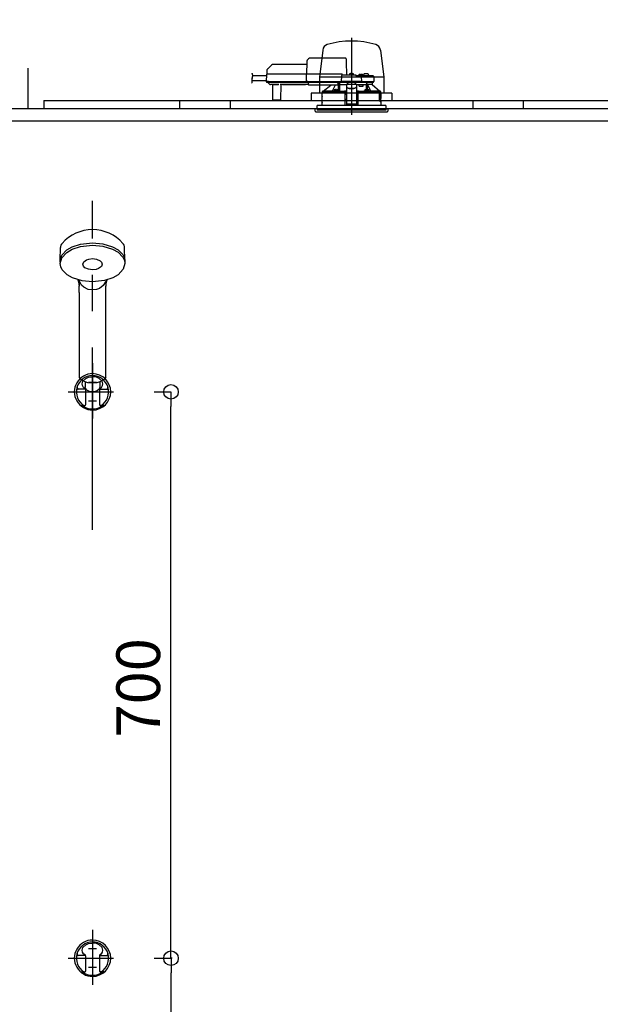
# Model space of a CAD drawing. Extents: x -405 to 205, y -16 to 288.
# Drawn here: x -320 to -296, y 197 to 237 of the extents above; entities that cross this region are included whole.
import ezdxf

# ---------------------------------------------------------------- set-up
doc = ezdxf.new("R2010")
doc.units = 0
doc.header["$MEASUREMENT"] = 0
doc.linetypes.add('CENTER', pattern=[12, 7.5, -1.5, 1.5, -1.5])
doc.linetypes.add('DASHED', pattern=[4.5, 3, -1.5])
doc.layers.get('0').update_dxf_attribs({"linetype": 'CONTINUOUS'})
doc.layers.get('DEFPOINTS').update_dxf_attribs({"linetype": 'CONTINUOUS'})
doc.layers.add('VIEW0001', color=7, linetype='CONTINUOUS')
doc.styles.get("Standard").update_dxf_attribs({"font": 'ROMANS', "bigfont": 'EXTFONT'})
doc.dimstyles.new('ISO-25', dxfattribs={"dimtxt": 2.5, "dimasz": 2.5, "dimexe": 1.25, "dimexo": 0.625, "dimtad": 1, "dimdec": 4, "dimdsep": 46, "dimtxsty": 'Standard', "dimcen": 2.5, "dimadec": 0, "dimazin": 0, "dimtfac": 1, "dimtdec": 4, "dimtmove": 0, "dimatfit": 3, "dimfxl": 1, "dimtolj": 1, "dimtzin": 0, "dimarcsym": 0})

# ---------------------------------------------------------------- blocks, each defined once
blk = doc.blocks.new('_ORIGIN')
at = {"color": 0, "linetype": 'ByBlock'}
blk.add_line((0, 0), (-1, 0), dxfattribs=at)
blk.add_circle((0, 0), 0.5, dxfattribs=at)
blk = doc.blocks.new('*D53')
at = {"color": 0}
for p, q in [((-347.894029, 238.903313), (-347.894029, 251.02998)), ((-347.294029, 251.02998), (-291.827363, 251.02998)), ((-291.227363, 238.903313), (-291.227363, 251.02998))]:
    blk.add_line(p, q, dxfattribs=at)
at = {"layer": 'DEFPOINTS', "color": 0}
for p in [(-291.227363, 251.02998), (-347.894029, 236.363313), (-291.227363, 236.363313)]:
    blk.add_point(p, dxfattribs=at)
at = {"color": 0, "xscale": 0.6, "yscale": 0.6, "zscale": 0.6, "rotation": 180}
blk.add_blockref('_ORIGIN', (-347.894029, 251.02998), dxfattribs=at)
at = {"color": 0, "xscale": 0.6, "yscale": 0.6, "zscale": 0.6}
blk.add_blockref('_ORIGIN', (-291.227363, 251.02998), dxfattribs=at)
at = {"color": 0, "linetype": 'Continuous'}
blk.add_text('バスルーム内寸\u3000１７００', height=1.8, dxfattribs=at).set_placement((-332.947646, 251.633037))
blk = doc.blocks.new('*D63')
at = {"color": 0}
for p, q in [((-316.894029, 238.903313), (-316.894029, 247.363313)), ((-316.294029, 247.363313), (-291.827363, 247.363313))]:
    blk.add_line(p, q, dxfattribs=at)
at = {"layer": 'DEFPOINTS', "color": 0}
for p in [(-291.227363, 247.363313), (-316.894029, 236.363313), (-291.227363, 236.363313)]:
    blk.add_point(p, dxfattribs=at)
at = {"color": 0, "xscale": 0.6, "yscale": 0.6, "zscale": 0.6, "rotation": 180}
blk.add_blockref('_ORIGIN', (-316.894029, 247.363313), dxfattribs=at)
at = {"color": 0, "xscale": 0.6, "yscale": 0.6, "zscale": 0.6}
blk.add_blockref('_ORIGIN', (-291.227363, 247.363313), dxfattribs=at)
at = {"color": 0, "linetype": 'Continuous'}
blk.add_text('770', height=1.8, dxfattribs=at).set_placement((-306.631124, 247.813313))
blk = doc.blocks.new('*D64')
at = {"color": 0}
for p, q in [((-313.608661, 198.563313), (-313.661828, 198.563313)), ((-313.661828, 167.496646), (-313.661828, 197.963313)), ((-315.100696, 166.896646), (-313.661828, 166.896646))]:
    blk.add_line(p, q, dxfattribs=at)
at = {"layer": 'DEFPOINTS', "color": 0}
for p in [(-316.148661, 198.563313), (-313.662828, 198.563313), (-312.560696, 166.896646)]:
    blk.add_point(p, dxfattribs=at)
at = {"color": 0, "xscale": 0.6, "yscale": 0.6, "zscale": 0.6}
for p, rotation in [((-313.661828, 198.563313), 90), ((-313.661828, 166.896646), 270)]:
    blk.add_blockref('_ORIGIN', p, dxfattribs=dict(at, rotation=rotation))
at = {"color": 0, "linetype": 'Continuous'}
blk.add_text('950', height=1.8, rotation=90, dxfattribs=at).set_placement((-314.111828, 180.159551))
blk = doc.blocks.new('*D65')
at = {"color": 0}
for p, q in [((-314.354029, 221.896619), (-313.662828, 221.896619)), ((-313.662828, 199.163313), (-313.662828, 221.296619)), ((-314.354029, 198.563313), (-313.662828, 198.563313))]:
    blk.add_line(p, q, dxfattribs=at)
at = {"layer": 'DEFPOINTS', "color": 0}
for p in [(-316.894029, 221.896619), (-313.662828, 221.896619), (-316.894029, 198.563313)]:
    blk.add_point(p, dxfattribs=at)
at = {"color": 0, "xscale": 0.6, "yscale": 0.6, "zscale": 0.6}
for p, rotation in [((-313.662828, 221.896619), 90), ((-313.662828, 198.563313), 270)]:
    blk.add_blockref('_ORIGIN', p, dxfattribs=dict(at, rotation=rotation))
at = {"color": 0, "linetype": 'Continuous'}
blk.add_text('700', height=1.8, rotation=90, dxfattribs=at).set_placement((-314.112828, 207.659537))

msp = doc.modelspace()

# ---------------------------------------------------------------- linework, layer by layer
at = {"layer": 'VIEW0001', "color": 7, "linetype": 'CENTER'}
for p, q in [((-306.227363, 236.477299), (-306.227363, 233.404571)), ((-306.227363, 235.071815), (-306.227363, 233.314392)), ((-316.894029, 223.071455), (-316.894029, 220.801967)), ((-317.894029, 221.896619), (-316.032981, 221.896619)), ((-316.727363, 222.279955), (-317.060696, 222.279955)), ((-316.727363, 221.513282), (-317.060696, 221.513282)), ((-316.894029, 199.738149), (-316.894029, 197.468661)), ((-316.727363, 198.946649), (-317.060696, 198.946649)), ((-317.894029, 198.563313), (-316.032981, 198.563313)), ((-316.727363, 198.179977), (-317.060696, 198.179977))]:
    msp.add_line(p, q, dxfattribs=at)
at = {"layer": 'VIEW0001', "color": 7, "linetype": 'Continuous'}
for p, q in [((-307.414966, 235.978323), (-307.552363, 234.863133)), ((-305.03976, 235.978323), (-304.902363, 234.863133)), ((-319.560696, 235.22998), (-319.560696, 233.563313)), ((-307.552363, 234.863133), (-307.552363, 234.196466)), ((-304.902363, 234.863133), (-307.552363, 234.863133)), ((-304.902363, 234.863133), (-304.902363, 234.196466)), ((-304.560696, 234.196466), (-307.894029, 234.196466)), ((-307.894029, 234.196466), (-307.894029, 233.896504)), ((-304.560696, 234.196466), (-304.560696, 233.896504)), ((-318.894041, 233.896646), (-318.894041, 233.563313)), ((-318.894041, 233.896646), (-291.227362, 233.896646)), ((-313.293829, 233.563112), (-313.293829, 233.896646)), ((-311.227158, 233.896466), (-311.227158, 233.563275)), ((-301.227158, 233.896466), (-301.227158, 233.563275)), ((-299.160487, 233.896646), (-299.160487, 233.563112)), ((-348.560696, 233.563313), (-290.560695, 233.563313)), ((-348.560696, 233.063316), (-290.560695, 233.063316)), ((-318.226086, 227.32013), (-318.212386, 227.843294)), ((-315.561973, 227.32013), (-315.575673, 227.843294)), ((-317.444029, 225.984955), (-317.444029, 226.246123)), ((-317.444029, 225.984955), (-317.444029, 222.508354)), ((-317.443993, 226.263827), (-317.443803, 226.263432)), ((-316.344258, 226.263428), (-316.344066, 226.263827)), ((-316.344029, 225.984955), (-316.344029, 226.246123)), ((-316.344029, 222.504944), (-316.344029, 225.984955)), ((-317.194029, 222.305873), (-317.194029, 222.10031)), ((-316.594029, 222.305277), (-316.594029, 222.10031)), ((-317.22693, 222.013404), (-317.490577, 222.013404)), ((-317.185696, 221.996213), (-317.185696, 221.363024)), ((-316.894029, 222.174277), (-316.894029, 222.187861)), ((-316.602363, 221.996213), (-316.602363, 221.363024)), ((-316.561128, 222.013404), (-316.297482, 222.013404)), ((-317.359519, 221.329689), (-317.219031, 221.329689)), ((-316.42854, 221.329689), (-316.569027, 221.329689)), ((-317.22693, 198.680099), (-317.490577, 198.680099)), ((-317.185696, 198.662907), (-317.185696, 198.029718)), ((-316.602363, 198.662907), (-316.602363, 198.029718)), ((-316.561128, 198.680099), (-316.297482, 198.680099)), ((-317.359519, 197.996383), (-317.219031, 197.996383)), ((-316.42854, 197.996383), (-316.569027, 197.996383))]:
    msp.add_line(p, q, dxfattribs=at)
at = {"layer": 'VIEW0001', "color": 7, "linetype": 'DASHED'}
for p, q in [((-309.528473, 235.35712), (-309.693454, 235.192139)), ((-308.070613, 235.376646), (-309.481332, 235.376646)), ((-308.068701, 235.486222), (-308.077363, 234.98998)), ((-306.501877, 235.64998), (-307.902059, 235.64998)), ((-306.424029, 234.943313), (-306.433506, 235.486222)), ((-309.733585, 234.91998), (-310.296385, 234.91998)), ((-309.732648, 234.973604), (-309.737832, 234.676646)), ((-309.649328, 234.98998), (-309.715984, 234.98998)), ((-309.71297, 235.146162), (-309.715696, 234.98998)), ((-308.077651, 234.98998), (-309.649328, 234.98998)), ((-308.092201, 234.973604), (-308.097384, 234.676646)), ((-308.0922, 234.973667), (-308.092201, 234.973604)), ((-308.027659, 234.98998), (-308.077651, 234.98998)), ((-306.640696, 234.98998), (-308.027659, 234.98998)), ((-306.644601, 234.910561), (-306.648684, 234.676646)), ((-306.060696, 234.943313), (-306.611273, 234.943313)), ((-306.594029, 234.943313), (-306.594031, 234.94372)), ((-306.319029, 234.943313), (-306.316558, 234.971555)), ((-306.280696, 235.003803), (-306.279404, 235.003803)), ((-306.239029, 235.008134), (-306.239029, 235.003803)), ((-306.239029, 235.003803), (-306.215696, 235.003803)), ((-306.215696, 235.003803), (-306.215696, 235.008134)), ((-306.175321, 235.003803), (-306.174029, 235.003803)), ((-306.138167, 234.971555), (-306.135696, 234.943313)), ((-305.843452, 234.90998), (-306.027363, 234.90998)), ((-306.027363, 234.909853), (-306.027363, 234.90998)), ((-305.935696, 234.90998), (-305.933225, 234.938221)), ((-305.897363, 234.970469), (-305.896071, 234.970469)), ((-305.855696, 234.974801), (-305.855696, 234.970469)), ((-305.855696, 234.970469), (-305.832363, 234.970469)), ((-305.778031, 234.90998), (-305.843452, 234.90998)), ((-305.832363, 234.970469), (-305.832363, 234.974801)), ((-305.806623, 234.676646), (-305.810124, 234.877228)), ((-305.791988, 234.970469), (-305.790696, 234.970469)), ((-305.549964, 234.90998), (-305.778031, 234.90998)), ((-305.754833, 234.938221), (-305.752363, 234.90998)), ((-305.730696, 234.90998), (-305.729813, 234.960561)), ((-305.627363, 234.993313), (-305.696485, 234.993313)), ((-305.55824, 234.993313), (-305.627363, 234.993313)), ((-305.343453, 234.90998), (-305.549964, 234.90998)), ((-305.524912, 234.960561), (-305.524029, 234.90998)), ((-305.310124, 234.877228), (-305.306623, 234.676646)), ((-309.737192, 234.713313), (-310.338213, 234.713313)), ((-309.737832, 234.676646), (-309.654511, 234.676646)), ((-309.652839, 234.676646), (-309.736163, 234.676646)), ((-309.719496, 234.65998), (-309.652839, 234.65998)), ((-309.665763, 234.65998), (-309.665692, 234.651826)), ((-309.65593, 234.628547), (-309.599394, 234.572011)), ((-309.654511, 234.676646), (-308.097384, 234.676646)), ((-309.652839, 234.65998), (-308.081163, 234.65998)), ((-309.599394, 234.572011), (-309.593794, 234.566411)), ((-309.503884, 234.556646), (-309.570221, 234.556646)), ((-309.494173, 234.561591), (-309.240553, 234.561591)), ((-309.487235, 234.542014), (-309.482038, 233.946501)), ((-309.132687, 233.946501), (-309.12749, 234.542014)), ((-309.079583, 234.556646), (-309.110841, 234.556646)), ((-308.121852, 234.561657), (-309.07954, 234.561657)), ((-309.073369, 234.557875), (-308.128023, 234.557875)), ((-307.994029, 234.556646), (-308.121809, 234.556646)), ((-308.097384, 234.676646), (-308.032842, 234.676646)), ((-308.03117, 234.676646), (-308.095714, 234.676646)), ((-308.081163, 234.65998), (-308.03117, 234.65998)), ((-308.032842, 234.676646), (-306.648684, 234.676646)), ((-308.03117, 234.65998), (-306.630348, 234.65998)), ((-307.994029, 234.638464), (-307.994029, 234.65998)), ((-307.994029, 234.638464), (-307.994029, 234.619142)), ((-307.994029, 234.544457), (-307.994029, 234.619142)), ((-307.994029, 234.544457), (-307.994029, 234.536646)), ((-306.784029, 234.536646), (-307.994029, 234.536646)), ((-307.396864, 234.289761), (-307.072828, 234.536646)), ((-306.784029, 234.65998), (-306.784029, 234.638464)), ((-306.784029, 234.619142), (-306.784029, 234.638464)), ((-306.784029, 234.619142), (-306.784029, 234.544457)), ((-306.784029, 234.559758), (-306.770916, 234.559929)), ((-306.784029, 234.536646), (-306.784029, 234.544457)), ((-306.770916, 234.559929), (-306.768595, 234.56225)), ((-306.768392, 234.572011), (-306.767899, 234.628547)), ((-306.767814, 234.651826), (-306.767813, 234.65998)), ((-306.767363, 234.29002), (-306.767363, 234.65998)), ((-306.717363, 234.65998), (-306.717363, 234.283144)), ((-306.716199, 234.556646), (-306.717101, 234.65998)), ((-306.716199, 234.556646), (-306.427363, 234.556646)), ((-306.648684, 234.676646), (-306.615591, 234.676646)), ((-306.613802, 234.676646), (-306.647015, 234.676646)), ((-306.630348, 234.65998), (-306.613802, 234.65998)), ((-305.839716, 234.676646), (-306.615591, 234.676646)), ((-306.613802, 234.65998), (-305.841505, 234.65998)), ((-306.427363, 234.57632), (-306.427363, 234.570465)), ((-306.427363, 234.57632), (-306.027363, 234.57632)), ((-306.427363, 234.570465), (-306.427363, 234.466976)), ((-306.427363, 234.466976), (-306.427363, 234.45772)), ((-306.418895, 234.57632), (-306.360696, 234.628988)), ((-306.360696, 234.65998), (-306.360696, 234.628988)), ((-306.094029, 234.628988), (-306.094029, 234.65998)), ((-306.094029, 234.628988), (-306.03583, 234.57632)), ((-306.027363, 234.57632), (-306.027363, 234.570465)), ((-306.027363, 234.570465), (-306.027363, 234.466976)), ((-306.027363, 234.556646), (-305.842363, 234.556646)), ((-306.027363, 234.45772), (-306.027363, 234.466976)), ((-305.932474, 234.556646), (-305.913771, 234.48998)), ((-305.913771, 234.48998), (-305.742363, 234.48998)), ((-305.842363, 234.556646), (-305.615546, 234.556646)), ((-305.808292, 234.676646), (-305.841505, 234.676646)), ((-305.841505, 234.65998), (-305.824959, 234.65998)), ((-305.839716, 234.676646), (-305.806623, 234.676646)), ((-305.824959, 234.65998), (-305.778031, 234.65998)), ((-305.806623, 234.676646), (-305.778031, 234.676646)), ((-305.778031, 234.676646), (-305.519298, 234.676646)), ((-305.778031, 234.65998), (-305.534565, 234.65998)), ((-305.742363, 234.48998), (-305.742363, 234.556646)), ((-305.615546, 234.347026), (-305.615546, 234.556646)), ((-305.615546, 234.556646), (-305.565546, 234.556646)), ((-305.565546, 234.345966), (-305.565546, 234.556646)), ((-305.377619, 234.556646), (-305.565546, 234.556646)), ((-305.560092, 234.556646), (-305.560092, 234.546)), ((-305.534565, 234.65998), (-305.324959, 234.65998)), ((-305.519298, 234.676646), (-305.306623, 234.676646)), ((-305.377619, 234.556646), (-305.377363, 234.556646)), ((-305.377363, 234.65998), (-305.377363, 234.556646)), ((-305.377363, 234.556646), (-305.057886, 234.289761)), ((-307.434029, 234.223313), (-306.514665, 234.223313)), ((-307.434029, 234.066646), (-307.434029, 234.223313)), ((-307.427363, 234.223313), (-307.427363, 234.273565)), ((-307.396578, 234.28998), (-307.410852, 234.28998)), ((-307.018483, 234.289761), (-307.396864, 234.289761)), ((-306.858297, 234.281646), (-306.949963, 234.281646)), ((-306.949922, 234.282116), (-306.947492, 234.309888)), ((-306.91163, 234.342136), (-306.910338, 234.342136)), ((-306.869963, 234.346468), (-306.869963, 234.342136)), ((-306.869963, 234.342136), (-306.84663, 234.342136)), ((-306.784106, 234.281646), (-306.858297, 234.281646)), ((-306.84663, 234.342136), (-306.84663, 234.346468)), ((-306.806255, 234.342136), (-306.804963, 234.342136)), ((-306.769101, 234.309888), (-306.766671, 234.282116)), ((-306.717363, 234.283144), (-306.766761, 234.283144)), ((-306.715989, 234.284517), (-306.717363, 234.283144)), ((-306.494029, 234.223313), (-306.514665, 234.223313)), ((-306.506938, 234.28157), (-306.510175, 234.279951)), ((-306.490712, 234.265008), (-306.506938, 234.28157)), ((-306.427363, 234.28157), (-306.506938, 234.28157)), ((-306.489433, 233.696646), (-306.494029, 234.223313)), ((-306.494029, 234.223313), (-306.493668, 234.223313)), ((-306.493668, 234.26353), (-306.490712, 234.265008)), ((-306.490713, 234.223313), (-306.493668, 234.223313)), ((-306.493447, 234.156646), (-306.427363, 234.156646)), ((-306.490712, 234.265008), (-306.490713, 234.26495)), ((-306.490713, 234.26495), (-306.427363, 234.26495)), ((-306.490713, 234.223313), (-306.490713, 234.26495)), ((-306.427363, 234.223313), (-306.490713, 234.223313)), ((-306.427363, 234.45772), (-306.427363, 234.306904)), ((-306.427363, 234.306904), (-306.427363, 234.123226)), ((-306.427363, 234.123226), (-306.427363, 233.964209)), ((-306.327363, 234.406099), (-306.127363, 234.406099)), ((-306.327363, 234.396844), (-306.127363, 234.396844)), ((-306.027363, 234.45772), (-306.027363, 234.306904)), ((-306.027363, 234.306904), (-306.027363, 234.123226)), ((-305.947787, 234.28157), (-306.027363, 234.28157)), ((-306.027363, 234.26495), (-305.964012, 234.26495)), ((-305.964012, 234.223313), (-306.027363, 234.223313)), ((-306.027363, 234.156646), (-305.961278, 234.156646)), ((-306.027363, 234.123226), (-306.027363, 233.964209)), ((-305.960696, 234.223313), (-305.965292, 233.696646)), ((-305.947787, 234.28157), (-305.964013, 234.265008)), ((-305.964012, 234.26495), (-305.964013, 234.265008)), ((-305.964013, 234.265008), (-305.961057, 234.26353)), ((-305.964012, 234.223313), (-305.964012, 234.26495)), ((-305.961057, 234.223313), (-305.964012, 234.223313)), ((-305.961057, 234.223313), (-305.940408, 234.223313)), ((-305.94006, 234.223313), (-305.960696, 234.223313)), ((-305.94455, 234.279951), (-305.947787, 234.28157)), ((-305.94006, 234.223313), (-305.092486, 234.223313)), ((-305.688054, 234.282116), (-305.685624, 234.309888)), ((-305.596428, 234.281646), (-305.670619, 234.281646)), ((-305.649762, 234.342136), (-305.64847, 234.342136)), ((-305.608095, 234.346468), (-305.608095, 234.342136)), ((-305.608095, 234.342136), (-305.584762, 234.342136)), ((-305.504762, 234.281646), (-305.596428, 234.281646)), ((-305.584762, 234.342136), (-305.584762, 234.346468)), ((-305.544387, 234.342136), (-305.543095, 234.342136)), ((-305.507233, 234.309888), (-305.504803, 234.282116)), ((-305.057886, 234.289761), (-305.436242, 234.289761)), ((-305.092486, 234.223313), (-305.085424, 234.203211)), ((-305.035953, 234.223313), (-305.092486, 234.223313)), ((-305.084887, 234.19998), (-305.084887, 233.87998)), ((-305.078536, 233.905473), (-305.078585, 234.223313)), ((-305.077363, 234.223313), (-305.077363, 233.906646)), ((-305.072023, 234.18998), (-305.075672, 233.983313)), ((-305.072023, 234.18998), (-305.042359, 234.18998)), ((-305.043873, 234.28998), (-305.058147, 234.28998)), ((-305.029239, 234.223313), (-305.035953, 234.223313)), ((-305.032457, 234.198587), (-305.029239, 234.223313)), ((-305.029239, 234.223313), (-305.020696, 234.223313)), ((-305.027363, 234.273565), (-305.027363, 234.223313)), ((-305.020696, 234.223313), (-305.020696, 234.066646)), ((-309.465372, 233.92998), (-309.448706, 233.92998)), ((-309.448706, 233.92998), (-309.166019, 233.92998)), ((-309.166019, 233.92998), (-309.149353, 233.92998)), ((-306.227363, 233.696646), (-307.637363, 233.696646)), ((-307.637363, 233.563313), (-307.637363, 233.696646)), ((-307.434029, 233.696646), (-307.434029, 233.813313)), ((-307.431107, 233.829834), (-307.43097, 234.049834)), ((-306.491731, 233.959967), (-306.427363, 233.959967)), ((-306.427363, 233.964209), (-306.427363, 233.761224)), ((-306.427363, 233.761224), (-306.427363, 233.739982)), ((-306.027363, 233.739982), (-306.427363, 233.739982)), ((-304.817363, 233.696646), (-306.227363, 233.696646)), ((-306.027363, 233.964209), (-306.027363, 233.761224)), ((-306.027363, 233.959967), (-305.962994, 233.959967)), ((-306.027363, 233.761224), (-306.027363, 233.739982)), ((-305.033838, 233.873313), (-305.08345, 233.873313)), ((-305.078536, 233.905473), (-305.077363, 233.906646)), ((-305.078536, 233.905473), (-305.029248, 233.905473)), ((-305.077363, 233.906646), (-305.027363, 233.906646)), ((-305.074359, 233.973313), (-305.042359, 233.973313)), ((-305.042359, 233.973313), (-305.036152, 233.973313)), ((-305.029232, 233.872189), (-305.029248, 233.905473)), ((-305.027363, 233.906646), (-305.027363, 233.870933)), ((-305.023865, 234.010788), (-305.026198, 233.983313)), ((-305.026198, 233.982359), (-305.026198, 233.983313)), ((-305.023865, 234.010064), (-305.023865, 234.010788)), ((-305.023838, 234.04998), (-305.023838, 234.010788)), ((-305.023838, 233.863313), (-305.023838, 233.82998)), ((-305.023618, 233.829834), (-305.023755, 234.049834)), ((-305.020696, 233.813313), (-305.020696, 233.696646)), ((-304.817363, 233.696646), (-304.817363, 233.563313)), ((-307.727363, 233.563313), (-304.727363, 233.563313)), ((-307.71836, 233.460408), (-307.727363, 233.563313)), ((-307.685153, 233.42998), (-305.391208, 233.42998)), ((-307.637363, 233.563313), (-307.637363, 233.496646)), ((-304.817363, 233.496646), (-307.637363, 233.496646)), ((-305.391208, 233.42998), (-304.769572, 233.42998)), ((-304.817363, 233.563313), (-304.817363, 233.496646)), ((-304.727363, 233.563313), (-304.736366, 233.460408))]:
    msp.add_line(p, q, dxfattribs=at)
at = {"layer": 'VIEW0001', "color": 253, "linetype": 'DASHED'}
for p, q in [((-309.07954, 234.561657), (-309.079583, 234.556646)), ((-308.121809, 234.556646), (-308.121852, 234.561657)), ((-306.784029, 234.56225), (-306.768595, 234.56225)), ((-306.427363, 234.570465), (-306.027363, 234.570465)), ((-307.432051, 234.066646), (-307.434029, 234.066646)), ((-306.327363, 234.396844), (-306.327363, 234.406099)), ((-306.127363, 234.406099), (-306.127363, 234.396844)), ((-305.020696, 234.066646), (-305.022762, 234.066646)), ((-307.434029, 233.813313), (-307.432161, 233.813313)), ((-306.427363, 233.761224), (-306.027363, 233.761224)), ((-305.023865, 234.04998), (-305.023865, 234.010788)), ((-305.023865, 233.863313), (-305.023865, 233.82998))]:
    msp.add_line(p, q, dxfattribs=at)
at = {"layer": 'VIEW0001', "color": 253, "linetype": 'CENTER'}
msp.add_line((-316.894029, 216.216828), (-316.894029, 229.768145), dxfattribs=at)
at = {"layer": 'VIEW0001', "color": 7, "linetype": 'DASHED'}
for points in [[(-306.433506, 235.486222), (-306.433842, 235.505481), (-306.434164, 235.523951), (-306.434461, 235.540937), (-306.43472, 235.555801), (-306.434933, 235.567985), (-306.435091, 235.577031), (-306.435188, 235.582597), (-306.435221, 235.584476)], [(-308.0922, 234.973667), (-308.092081, 234.975098), (-308.091923, 234.976522), (-308.091688, 234.97793), (-308.09134, 234.979317), (-308.090872, 234.980672), (-308.090291, 234.981985), (-308.089604, 234.983247), (-308.088812, 234.984442), (-308.08791, 234.985556), (-308.086893, 234.986571), (-308.085771, 234.987474), (-308.084557, 234.988252), (-308.083265, 234.98889), (-308.08191, 234.989377), (-308.08051, 234.989717), (-308.079084, 234.989916), (-308.077651, 234.98998)], [(-308.077651, 234.98998), (-308.077651, 234.98998)], [(-306.027363, 234.909853), (-306.0284, 234.908516), (-306.029495, 234.907229), (-306.030652, 234.905995), (-306.03184, 234.904788), (-306.033029, 234.903582), (-306.034197, 234.902356), (-306.035344, 234.901112), (-306.036471, 234.89985), (-306.037583, 234.898575), (-306.038681, 234.897288), (-306.039769, 234.895991), (-306.040848, 234.894688), (-306.04192, 234.893379), (-306.042981, 234.892061), (-306.044029, 234.890734)], [(-309.063125, 234.561657), (-309.064711, 234.560511), (-309.066338, 234.559464), (-309.068044, 234.55861), (-309.069836, 234.557964), (-309.0717, 234.557491), (-309.07362, 234.557158), (-309.075584, 234.55693), (-309.077576, 234.556771), (-309.079583, 234.556646)], [(-308.121809, 234.556646), (-308.123815, 234.556771), (-308.125808, 234.55693), (-308.127771, 234.557158), (-308.129692, 234.557491), (-308.131556, 234.557964), (-308.133348, 234.55861), (-308.135054, 234.559464), (-308.136681, 234.560511), (-308.138267, 234.561657)], [(-308.138267, 234.561657), (-308.138267, 234.561657)], [(-308.095714, 234.676646), (-308.09565, 234.675197), (-308.095521, 234.673753), (-308.095282, 234.672321), (-308.094929, 234.67091), (-308.094468, 234.669529), (-308.093902, 234.668188), (-308.093228, 234.666898), (-308.092442, 234.665676), (-308.091536, 234.664536), (-308.090512, 234.663492), (-308.089382, 234.662561), (-308.088158, 234.661759), (-308.086853, 234.661102), (-308.085481, 234.6606), (-308.084062, 234.66025), (-308.082615, 234.660045), (-308.081163, 234.65998)], [(-306.899154, 234.536646), (-306.996666, 234.334903), (-307.018483, 234.289761)], [(-306.770916, 234.559929), (-306.770722, 234.532658), (-306.77053, 234.505388), (-306.770341, 234.478118), (-306.770156, 234.450847), (-306.769977, 234.423577), (-306.769805, 234.396306), (-306.769638, 234.369036), (-306.769473, 234.341765), (-306.769311, 234.314495)], [(-306.715989, 234.284517), (-306.715827, 234.314754), (-306.715663, 234.344991), (-306.715499, 234.375227), (-306.715331, 234.405464), (-306.715159, 234.4357), (-306.714984, 234.465937), (-306.714807, 234.496173), (-306.714627, 234.52641), (-306.714447, 234.556646)], [(-306.714447, 234.556646), (-306.714447, 234.556646)], [(-306.714447, 234.556646), (-306.714447, 234.556646)], [(-306.427363, 234.466976), (-306.425441, 234.455099), (-306.419751, 234.443679), (-306.41051, 234.433155), (-306.398073, 234.42393), (-306.38292, 234.416359), (-306.365631, 234.410733), (-306.346872, 234.407269), (-306.327363, 234.406099)], [(-306.127363, 234.406099), (-306.107854, 234.407269), (-306.089094, 234.410733), (-306.071806, 234.416359), (-306.056652, 234.42393), (-306.044216, 234.433155), (-306.034975, 234.443679), (-306.029284, 234.455099), (-306.027363, 234.466976)], [(-305.618929, 234.556646), (-305.618742, 234.537455), (-305.618558, 234.518264), (-305.61838, 234.499072), (-305.618211, 234.479881), (-305.618052, 234.460689), (-305.6179, 234.441498), (-305.617755, 234.422306), (-305.617615, 234.403115), (-305.61748, 234.383923), (-305.617348, 234.364731), (-305.617217, 234.345539)], [(-305.585473, 234.587155), (-305.575395, 234.571975), (-305.565546, 234.556646)], [(-305.563166, 234.345367), (-305.563068, 234.35717), (-305.562968, 234.368974), (-305.562864, 234.380777), (-305.562753, 234.392581), (-305.562636, 234.404384), (-305.562514, 234.416188), (-305.562387, 234.427991), (-305.562255, 234.439794), (-305.56212, 234.451598), (-305.56198, 234.463401), (-305.561829, 234.475205), (-305.561659, 234.487007), (-305.561462, 234.498809), (-305.56124, 234.51061), (-305.56101, 234.522413), (-305.560738, 234.534215), (-305.560092, 234.546)], [(-305.436242, 234.289761), (-305.458059, 234.334903), (-305.560092, 234.546)], [(-307.431567, 234.06378), (-307.431419, 234.062726)], [(-307.410852, 234.28998), (-307.419107, 234.281768), (-307.427363, 234.273557)], [(-306.514318, 234.263529), (-306.536592, 234.263582), (-306.558866, 234.263637), (-306.58114, 234.263693), (-306.603414, 234.263753), (-306.625688, 234.263816), (-306.647962, 234.263884), (-306.670236, 234.263957), (-306.692511, 234.264035), (-306.714785, 234.264118), (-306.737059, 234.264207), (-306.759333, 234.264299), (-306.781607, 234.264397), (-306.803881, 234.264499), (-306.826155, 234.264607), (-306.848429, 234.26472), (-306.870702, 234.264839), (-306.892976, 234.264963), (-306.91525, 234.265094), (-306.937524, 234.265232), (-306.959798, 234.265376), (-306.982071, 234.265528), (-307.004345, 234.265687), (-307.026619, 234.265854), (-307.048892, 234.266029), (-307.071166, 234.266214), (-307.093439, 234.266409), (-307.115712, 234.266614), (-307.137985, 234.266831), (-307.160258, 234.267061), (-307.182531, 234.267305), (-307.204804, 234.267565), (-307.227076, 234.267844), (-307.249349, 234.268144), (-307.271621, 234.268468), (-307.293892, 234.268823), (-307.316163, 234.269215), (-307.338433, 234.269654), (-307.360701, 234.270162), (-307.382967, 234.270772), (-307.405226, 234.271583), (-307.427363, 234.273557)], [(-307.410852, 234.28998), (-307.379911, 234.287666), (-307.348871, 234.286696), (-307.317829, 234.285923), (-307.286771, 234.285387), (-307.255718, 234.284879), (-307.224666, 234.284414), (-307.193612, 234.284009), (-307.162556, 234.283648), (-307.131501, 234.283316), (-307.100445, 234.283007), (-307.06939, 234.282721), (-307.038334, 234.282455), (-307.007278, 234.28221), (-306.976221, 234.281981), (-306.945165, 234.281767), (-306.914108, 234.281567), (-306.883052, 234.28138), (-306.851995, 234.281206), (-306.820939, 234.281043), (-306.789882, 234.280892), (-306.758825, 234.28075), (-306.727768, 234.280618), (-306.696711, 234.280496), (-306.665654, 234.280383), (-306.634597, 234.280281), (-306.60354, 234.280189), (-306.572483, 234.280105), (-306.541426, 234.280026), (-306.510369, 234.27995)], [(-306.870233, 234.281646), (-306.867871, 234.281642), (-306.858297, 234.281635)], [(-306.858297, 234.281635), (-306.848722, 234.281642), (-306.84636, 234.281646)], [(-306.715989, 234.284517), (-306.657407, 234.284152), (-306.595268, 234.283835), (-306.530086, 234.283569), (-306.4624, 234.283355), (-306.427363, 234.283268)], [(-306.493668, 234.26353), (-306.49415, 234.26353), (-306.495444, 234.263529), (-306.497483, 234.263529), (-306.500167, 234.263529), (-306.50336, 234.263529), (-306.506903, 234.263529), (-306.510617, 234.263529), (-306.514318, 234.263529)], [(-306.510369, 234.27995), (-306.510369, 234.27995)], [(-306.327363, 234.396844), (-306.346872, 234.398013), (-306.365631, 234.401478), (-306.38292, 234.407103), (-306.398073, 234.414674), (-306.41051, 234.423899), (-306.419751, 234.434424), (-306.425441, 234.445843), (-306.427363, 234.45772)], [(-306.027363, 234.45772), (-306.029284, 234.445843), (-306.034975, 234.434424), (-306.044216, 234.423899), (-306.056652, 234.414674), (-306.071806, 234.407103), (-306.089094, 234.401478), (-306.107854, 234.398013), (-306.127363, 234.396844)], [(-306.027363, 234.283268), (-305.966938, 234.283428), (-305.900117, 234.283662), (-305.836003, 234.283947), (-305.775127, 234.284283), (-305.71799, 234.284665), (-305.687811, 234.284898)], [(-305.944356, 234.27995), (-305.913299, 234.280026), (-305.882242, 234.280105), (-305.851185, 234.280189), (-305.820128, 234.280281), (-305.789071, 234.280383), (-305.758014, 234.280496), (-305.726957, 234.280618), (-305.6959, 234.28075), (-305.664843, 234.280892), (-305.633787, 234.281043), (-305.60273, 234.281206), (-305.571673, 234.28138), (-305.540617, 234.281567), (-305.50956, 234.281767), (-305.478504, 234.281981), (-305.447448, 234.28221), (-305.416391, 234.282455), (-305.385335, 234.282721), (-305.35428, 234.283007), (-305.323224, 234.283316), (-305.292169, 234.283648), (-305.261113, 234.284009), (-305.230059, 234.284414), (-305.199007, 234.284879), (-305.167954, 234.285387), (-305.136896, 234.285923), (-305.105854, 234.286696), (-305.074814, 234.287667), (-305.043873, 234.28998)], [(-305.027363, 234.273557), (-305.048466, 234.27161), (-305.069694, 234.270842), (-305.090922, 234.27024), (-305.112155, 234.269744), (-305.133388, 234.269312), (-305.154623, 234.268928), (-305.175858, 234.26858), (-305.197094, 234.268262), (-305.21833, 234.267967), (-305.239566, 234.267693), (-305.260803, 234.267436), (-305.28204, 234.267195), (-305.303276, 234.266968), (-305.324513, 234.266754), (-305.34575, 234.26655), (-305.366988, 234.266358), (-305.388225, 234.266174), (-305.409462, 234.266), (-305.4307, 234.265834), (-305.451937, 234.265675), (-305.473175, 234.265524), (-305.494412, 234.26538), (-305.51565, 234.265242), (-305.536888, 234.26511), (-305.558125, 234.264984), (-305.579363, 234.264864), (-305.600601, 234.26475), (-305.621839, 234.26464), (-305.643076, 234.264536), (-305.664314, 234.264437), (-305.685552, 234.264342), (-305.70679, 234.264252), (-305.728028, 234.264166), (-305.749266, 234.264084), (-305.770504, 234.264007), (-305.791742, 234.263933), (-305.81298, 234.263864), (-305.834218, 234.263799), (-305.855456, 234.263738), (-305.876694, 234.263682), (-305.897932, 234.263629), (-305.91917, 234.263578), (-305.940408, 234.263529)], [(-305.940408, 234.263529), (-305.940408, 234.263529)], [(-305.608365, 234.281646), (-305.606003, 234.281642), (-305.596428, 234.281635)], [(-305.596428, 234.281635), (-305.586854, 234.281642), (-305.584492, 234.281646)], [(-305.085424, 234.203211), (-305.084984, 234.201366), (-305.084887, 234.19998)], [(-305.072023, 234.18998), (-305.069306, 234.206628), (-305.06683, 234.223313)], [(-305.043873, 234.28998), (-305.043873, 234.28998)], [(-305.043873, 234.28998), (-305.043873, 234.28998)], [(-305.027363, 234.273557), (-305.035618, 234.281768), (-305.043873, 234.28998)], [(-305.023236, 233.816034), (-305.023406, 233.817237)], [(-315.565228, 227.239672), (-315.565228, 227.239672)], [(-315.565228, 227.239672), (-315.565228, 227.239672)], [(-315.565228, 227.239672), (-315.565228, 227.239672)], [(-317.444029, 222.508354), (-317.444029, 222.508354)]]:
    msp.add_lwpolyline(points, dxfattribs=at)
at = {"layer": 'VIEW0001', "color": 253, "linetype": 'DASHED'}
for points in [[(-307.432051, 234.066646), (-307.431638, 234.06561), (-307.431516, 234.06448), (-307.431462, 234.063336), (-307.431379, 234.062209), (-307.431286, 234.061092), (-307.431201, 234.059975), (-307.431137, 234.058853), (-307.431091, 234.057727), (-307.431059, 234.056598), (-307.431036, 234.055469), (-307.431018, 234.05434), (-307.431003, 234.053213), (-307.430991, 234.052086), (-307.43098, 234.05096), (-307.43097, 234.049834)], [(-307.432051, 234.066646), (-307.43186, 234.064695), (-307.431531, 234.063461)], [(-305.023865, 234.04998), (-305.023858, 234.051096), (-305.02385, 234.052213), (-305.023839, 234.05333), (-305.023824, 234.054448), (-305.023803, 234.055566), (-305.023773, 234.056683), (-305.023731, 234.057799), (-305.023676, 234.058913), (-305.023608, 234.060025), (-305.023533, 234.061137), (-305.023463, 234.062253), (-305.023406, 234.063376), (-305.023327, 234.064498), (-305.023132, 234.065593), (-305.022762, 234.066646)], [(-305.022762, 234.066646), (-305.022954, 234.064695), (-305.023263, 234.063518)], [(-307.431107, 233.829834), (-307.431114, 233.828728), (-307.431122, 233.827621), (-307.431133, 233.826514), (-307.431148, 233.825406), (-307.431169, 233.824299), (-307.431198, 233.823192), (-307.431238, 233.822086), (-307.431291, 233.820983), (-307.431357, 233.819881), (-307.431428, 233.818778), (-307.431494, 233.817672), (-307.431548, 233.816559), (-307.431623, 233.815448), (-307.431809, 233.814362), (-307.432161, 233.813313)], [(-307.432161, 233.813313), (-307.431969, 233.815264), (-307.431638, 233.816506)], [(-305.023755, 234.049834), (-305.023819, 234.049852), (-305.023838, 234.049853)]]:
    msp.add_lwpolyline(points, dxfattribs=at)
at = {"layer": 'VIEW0001', "color": 7, "linetype": 'Continuous'}
for points in [[(-318.22283, 227.239672), (-318.22677, 227.296445), (-318.161064, 227.525581), (-317.950033, 227.747201), (-317.734054, 227.87007), (-317.384604, 227.983439), (-316.894029, 228.035316), (-316.472002, 227.997293), (-316.065742, 227.875292), (-315.843288, 227.750965), (-315.643097, 227.551329), (-315.583538, 227.430892), (-315.561288, 227.296445), (-315.565228, 227.239672)], [(-316.894029, 226.425824), (-317.316057, 226.464718), (-317.722316, 226.589509), (-317.94477, 226.716681), (-318.144961, 226.920885), (-318.204521, 227.044077), (-318.22677, 227.181601), (-318.161064, 227.41598), (-317.950033, 227.64267), (-317.734054, 227.768351), (-317.384604, 227.884313), (-316.894029, 227.937378), (-316.472002, 227.898484), (-316.065742, 227.773692), (-315.843288, 227.646521), (-315.643097, 227.442317), (-315.583538, 227.319124), (-315.561288, 227.181601), (-315.626994, 226.947222), (-315.838025, 226.720532), (-316.054005, 226.594851), (-316.403454, 226.478889), (-316.894029, 226.425824)], [(-316.894029, 226.925952), (-317.059632, 226.946538), (-317.204571, 227.010773), (-317.265945, 227.07093), (-317.294029, 227.155383), (-317.258139, 227.250369), (-317.146149, 227.333502), (-317.041267, 227.368704), (-316.894029, 227.384813), (-316.728426, 227.364227), (-316.583488, 227.299992), (-316.522114, 227.239835), (-316.494029, 227.155383), (-316.52992, 227.060397), (-316.64191, 226.977263), (-316.746791, 226.942061), (-316.894029, 226.925952)], [(-317.451365, 226.495083), (-317.445965, 226.426259), (-317.443779, 226.335516), (-317.444029, 226.246123)], [(-316.366594, 226.425824), (-316.457216, 226.275114), (-316.609806, 226.159588), (-316.731015, 226.113585), (-316.894029, 226.092694), (-317.077692, 226.119383), (-317.252135, 226.204749), (-317.344343, 226.29069), (-317.421464, 226.425824)], [(-316.336695, 226.495083), (-316.342045, 226.427212), (-316.344278, 226.335987), (-316.344029, 226.246123)], [(-316.344029, 222.504944), (-316.437622, 222.391517), (-316.596469, 222.304371), (-316.722978, 222.269635), (-316.893234, 222.25386), (-317.086619, 222.274355), (-317.26964, 222.33985), (-317.365476, 222.405573), (-317.444029, 222.508354)], [(-317.266625, 222.080699), (-317.31033, 222.151259), (-317.324775, 222.222114), (-317.288309, 222.342849), (-317.169622, 222.450098), (-317.057488, 222.496638), (-316.899304, 222.519879), (-316.894091, 222.519953)], [(-316.521433, 222.080699), (-316.477729, 222.151259), (-316.463284, 222.222114), (-316.499749, 222.342849), (-316.618437, 222.450098), (-316.73057, 222.496638), (-316.888755, 222.519879), (-316.893967, 222.519953)], [(-316.594505, 222.10031), (-316.594029, 222.089455), (-316.620947, 222.009619), (-316.70494, 221.939746), (-316.783601, 221.910158), (-316.894029, 221.896619), (-317.018232, 221.913921), (-317.126935, 221.967911), (-317.172966, 222.018473), (-317.194029, 222.089455), (-317.193554, 222.10031)], [(-317.266625, 198.747393), (-317.31033, 198.817953), (-317.324775, 198.888808), (-317.288309, 199.009544), (-317.169622, 199.116792), (-317.057488, 199.163332), (-316.899304, 199.186573), (-316.894091, 199.186647)], [(-316.521433, 198.747393), (-316.477729, 198.817953), (-316.463284, 198.888808), (-316.499749, 199.009544), (-316.618437, 199.116792), (-316.73057, 199.163332), (-316.888755, 199.186573), (-316.893967, 199.186647)]]:
    msp.add_lwpolyline(points, dxfattribs=at)
at = {"layer": 'VIEW0001', "color": 4, "linetype": 'Continuous'}
msp.add_lwpolyline([(-317.444029, 222.508354), (-317.444029, 222.508354)], dxfattribs=at)
at = {"layer": 'VIEW0001', "color": 7, "linetype": 'Continuous'}
for centre, radius, start, end in [((-307.150306, 235.94567), 0.266667, 106.531976, 172.966586), ((-306.227358, 232.843969), 3.502771, 73.432129, 106.567871), ((-305.30442, 235.94567), 0.266667, 7.033414, 73.468024), ((-316.894029, 226.912324), 1.666667, 41.299281, 138.700719), ((-317.945811, 227.836314), 0.266667, 138.700719, 178.499996), ((-315.842248, 227.836314), 0.266667, 1.500004, 41.299281), ((-317.535, 227.84282), 0.016667, 305, 312.691344), ((-318.441419, 226.226581), 1, 3.81289, 16.040098), ((-315.34664, 226.226581), 1, 163.959902, 176.18711), ((-316.894029, 221.896619), 0.75, 89.999997, 270.000003), ((-316.894029, 221.896619), 0.665316, 301.556593, 238.443402), ((-316.894029, 221.896619), 0.75, 269.999999, 89.999997), ((-317.490577, 221.946734), 0.066667, 89.999997, 175.197822), ((-317.463879, 222.080065), 0.066667, 162.155221, 270.000003), ((-317.216478, 222.124631), 0.066667, 220.93736, 254.387269), ((-317.252362, 221.996213), 0.066667, 359.999995, 74.387271), ((-316.535697, 221.996213), 0.066667, 105.612731, 180), ((-316.571581, 222.124631), 0.066667, 285.612729, 319.062638), ((-316.324185, 222.080065), 0.066667, 269.999999, 17.844779), ((-316.297482, 221.946734), 0.066667, 4.802178, 89.999997), ((-317.359519, 221.396354), 0.066667, 227.062291, 270.000003), ((-316.894029, 221.896619), 0.701824, 233.881289, 306.118705), ((-317.219031, 221.363024), 0.033333, 269.999999, 0.000009), ((-316.569027, 221.363024), 0.033333, 180, 270.000003), ((-316.42854, 221.396354), 0.066667, 270.000003, 312.937707), ((-316.894029, 198.563313), 0.75, 89.999997, 270.000003), ((-316.894029, 198.563313), 0.665316, 301.556593, 238.443402), ((-316.894029, 198.563313), 0.75, 269.999999, 89.999997), ((-317.463879, 198.746759), 0.066667, 162.155221, 270.000003), ((-316.324185, 198.746759), 0.066667, 269.999999, 17.844779), ((-317.490577, 198.613428), 0.066667, 89.999997, 175.197822), ((-317.216478, 198.791325), 0.066667, 220.93736, 254.387269), ((-317.252362, 198.662907), 0.066667, 359.999995, 74.387271), ((-316.535697, 198.662907), 0.066667, 105.612731, 180), ((-316.571581, 198.791325), 0.066667, 285.612729, 319.062638), ((-316.297482, 198.613428), 0.066667, 4.802178, 89.999997), ((-317.359519, 198.063048), 0.066667, 227.062291, 270.000003), ((-316.894029, 198.563313), 0.701824, 233.881289, 306.118705), ((-317.219031, 198.029718), 0.033333, 269.999999, 0.000009), ((-316.569027, 198.029718), 0.033333, 180, 270.000003), ((-316.42854, 198.063048), 0.066667, 270.000003, 312.937707)]:
    msp.add_arc(centre, radius, start, end, dxfattribs=at)
at = {"layer": 'VIEW0001', "color": 7, "linetype": 'DASHED'}
for centre, radius, start, end in [((-309.481332, 235.309979), 0.066667, 90.00017, 134.999876), ((-307.902059, 235.483313), 0.166667, 90.000026, 178.999998), ((-306.501877, 235.583313), 0.066667, 0.999945, 89.999955), ((-310.568299, 234.92123), 0.271917, 337.380135, 22.619865), ((-309.715984, 234.973313), 0.016667, 90.000639, 178.999141), ((-309.646314, 235.144999), 0.066666, 134.999617, 179.000418), ((-306.611273, 234.90998), 0.033333, 89.999953, 179.000038), ((-306.640696, 234.943313), 0.046667, 0.500038, 89.999931), ((-306.283352, 234.968649), 0.033333, 106.257067, 175.000057), ((-306.227347, 234.776587), 0.233395, 103.213348, 106.256599), ((-306.227361, 234.776639), 0.233049, 96.619281, 102.903725), ((-306.23662, 234.817913), 0.191035, 92.172361, 95.287564), ((-306.247324, 234.966426), 0.042525, 78.752233, 85.330177), ((-306.207401, 234.966426), 0.042525, 94.669823, 101.247767), ((-306.218105, 234.817913), 0.191035, 84.712436, 87.827639), ((-306.227364, 234.776639), 0.233049, 77.096275, 83.380719), ((-306.227378, 234.776587), 0.233395, 73.743401, 76.786652), ((-306.171373, 234.968649), 0.033333, 4.999943, 73.742933), ((-306.060696, 234.90998), 0.033333, 24.999911, 90.000051), ((-306.060696, 234.90998), 0.033333, 359.999758, 24.999936), ((-305.900019, 234.935316), 0.033333, 106.256722, 175.00011), ((-305.844026, 234.743301), 0.233346, 103.213187, 106.257052), ((-305.844026, 234.743296), 0.233058, 96.619343, 102.903569), ((-305.853283, 234.78452), 0.191094, 92.173077, 95.28728), ((-305.863992, 234.933082), 0.042536, 78.752871, 85.329222), ((-305.843452, 234.876646), 0.033333, 0.999779, 90.000123), ((-305.824067, 234.933087), 0.042531, 94.670638, 101.247674), ((-305.834775, 234.784539), 0.191075, 84.712565, 87.827078), ((-305.84403, 234.74331), 0.233044, 77.096243, 83.380845), ((-305.844045, 234.743253), 0.233395, 73.743401, 76.786652), ((-305.78804, 234.935316), 0.033333, 4.999943, 73.742933), ((-305.696485, 234.95998), 0.033333, 90.000242, 178.99991), ((-305.55824, 234.95998), 0.033333, 0.999724, 90.000123), ((-305.343452, 234.876646), 0.033333, 1.000145, 90.000184), ((-310.066299, 234.712063), 0.271917, 157.380135, 202.619865), ((-309.719496, 234.676646), 0.016667, 180.00041, 269.999697), ((-309.632359, 234.652117), 0.033333, 180.500147, 224.999998), ((-309.57022, 234.589983), 0.033337, 224.999695, 269.99941), ((-309.367569, 227.65391), 6.908662, 88.741774, 91.254483), ((-309.503885, 234.539979), 0.016667, 0.498554, 89.999405), ((-309.459508, 231.378165), 3.180811, 89.899105, 90.680541), ((-309.148319, 233.126888), 1.432137, 88.49977, 90.500078), ((-309.11084, 234.539979), 0.016667, 90.001022, 179.501446), ((-306.941046, 234.570722), 0.172659, 357.187524, 0.428068), ((-309.616495, 234.65061), 2.848682, 359.556229, 0.024453), ((-306.630348, 234.676646), 0.016667, 180.000045, 269.999848), ((-305.824959, 234.676646), 0.016667, 270.000001, 0.000319), ((-305.778896, 234.456645), 0.233335, 34.00901, 60.624938), ((-305.324959, 234.676646), 0.016667, 270.000303, 359.99959), ((-307.424029, 234.066646), 0.01, 180.000255, 224.725076), ((-306.949836, 235.18187), 0.894746, 265.599811, 270.022543), ((-306.914286, 234.306983), 0.033333, 106.257067, 175.000057), ((-306.858292, 234.114961), 0.233352, 103.213071, 106.256876), ((-306.858297, 234.114984), 0.233037, 96.619081, 102.903879), ((-306.867555, 234.156258), 0.191022, 92.172376, 95.287765), ((-306.878257, 234.304764), 0.04252, 78.751719, 85.330331), ((-306.838336, 234.304764), 0.04252, 94.669523, 101.248225), ((-306.849039, 234.156245), 0.191036, 84.712344, 87.827515), ((-306.858297, 234.114977), 0.233044, 77.096216, 83.380825), ((-306.858295, 234.114985), 0.233328, 73.742897, 76.78701), ((-306.802307, 234.306983), 0.033333, 4.999917, 73.743105), ((-305.652418, 234.306983), 0.033333, 106.257067, 175.000057), ((-305.596424, 234.114961), 0.233352, 103.213071, 106.256876), ((-305.59643, 234.114987), 0.233034, 96.619018, 102.903895), ((-305.605687, 234.156264), 0.191017, 92.172362, 95.287824), ((-305.616389, 234.304767), 0.042518, 78.751503, 85.330547), ((-305.576467, 234.304761), 0.042523, 94.669594, 101.247953), ((-305.587171, 234.156245), 0.191036, 84.712331, 87.827483), ((-305.596428, 234.114982), 0.233039, 77.096137, 83.380856), ((-305.596433, 234.114961), 0.233352, 73.743124, 76.786929), ((-305.540439, 234.306982), 0.033334, 5.000424, 73.742745), ((-305.511982, 235.367444), 1.08034, 270.3575, 274.02015), ((-305.042359, 234.199979), 0.01, 269.999903, 351.995471), ((-305.030695, 234.066646), 0.009999, 317.1178, 0.000833), ((-309.465372, 233.946646), 0.016667, 180.499901, 269.999823), ((-309.149353, 233.946646), 0.016667, 269.99975, 359.500099), ((-307.424029, 233.813313), 0.01, 138.477804, 180.000053), ((-305.036152, 233.983313), 0.01, 269.999215, 354.528557), ((-305.033839, 233.863313), 0.01, 0.001254, 89.999458), ((-305.029403, 233.907822), 0.002355, 273.776874, 330.038263), ((-305.034, 234.010795), 0.010162, 355.874737, 359.961559), ((-305.030696, 233.813313), 0.01, 359.999889, 44.5909), ((-307.685153, 233.463313), 0.033333, 184.999892, 270.000045), ((-304.769572, 233.463313), 0.033333, 270.000104, 354.999946)]:
    msp.add_arc(centre, radius, start, end, dxfattribs=at)

# ---------------------------------------------------------------- dimensions: what is measured, and where the dimension line sits
at = {"layer": 'VIEW0001', "color": 7}
for base, p1, p2, angle, text, override, picture, middle in [((-291.227363, 251.02998), (-347.894029, 236.363313), (-291.227363, 236.363313), 180, 'バスルーム内寸\u3000１７００', {"dimtxt": 1.8, "dimasz": 0.6, "dimexe": 0, "dimexo": 2.54, "dimgap": 0.45, "dimtad": 1, "dimtih": 0, "dimtoh": 0, "dimdsep": 46, "dimblk1": 'ORIGIN', "dimblk2": 'ORIGIN', "dimsah": 1, "dimse1": 0, "dimse2": 0, "dimtmove": 0}, '*D53', (-319.559696, 251.02998)), ((-291.227363, 247.363313), (-316.894029, 236.363313), (-291.227363, 236.363313), 180, '770', {"dimtxt": 1.8, "dimasz": 0.6, "dimexe": 0, "dimexo": 2.54, "dimgap": 0.45, "dimtad": 1, "dimtih": 0, "dimtoh": 0, "dimdsep": 46, "dimblk1": 'ORIGIN', "dimblk2": 'ORIGIN', "dimsah": 1, "dimse1": 0, "dimse2": 1, "dimtmove": 0}, '*D63', (-304.059696, 247.363313)), ((-313.662828, 221.896619), (-316.894029, 198.563313), (-316.894029, 221.896619), 270, '700', {"dimtxt": 1.8, "dimasz": 0.6, "dimexe": 0, "dimexo": 2.54, "dimgap": 0.45, "dimtad": 1, "dimtih": 0, "dimtoh": 0, "dimdsep": 46, "dimblk1": 'ORIGIN', "dimblk2": 'ORIGIN', "dimsah": 1, "dimse1": 0, "dimse2": 0, "dimtmove": 0}, '*D65', (-313.662828, 210.230966)), ((-313.661828, 198.563313), (-312.560696, 166.896646), (-316.148661, 198.563313), 270, '950', {"dimtxt": 1.8, "dimasz": 0.6, "dimexe": 0, "dimexo": 2.54, "dimgap": 0.45, "dimtad": 1, "dimtih": 0, "dimtoh": 0, "dimdsep": 46, "dimblk1": 'ORIGIN', "dimblk2": 'ORIGIN', "dimsah": 1, "dimse1": 0, "dimse2": 0, "dimtmove": 0}, '*D64', (-313.661828, 182.73098))]:
    dim = msp.add_linear_dim(base=base, p1=p1, p2=p2, angle=angle, text=text, dimstyle='ISO-25', override=override, dxfattribs=at)
    dim.commit()
    dim.dimension.update_dxf_attribs({"geometry": picture, "text_midpoint": middle, "dimtype": 160})

doc.saveas('drawing.dxf')
